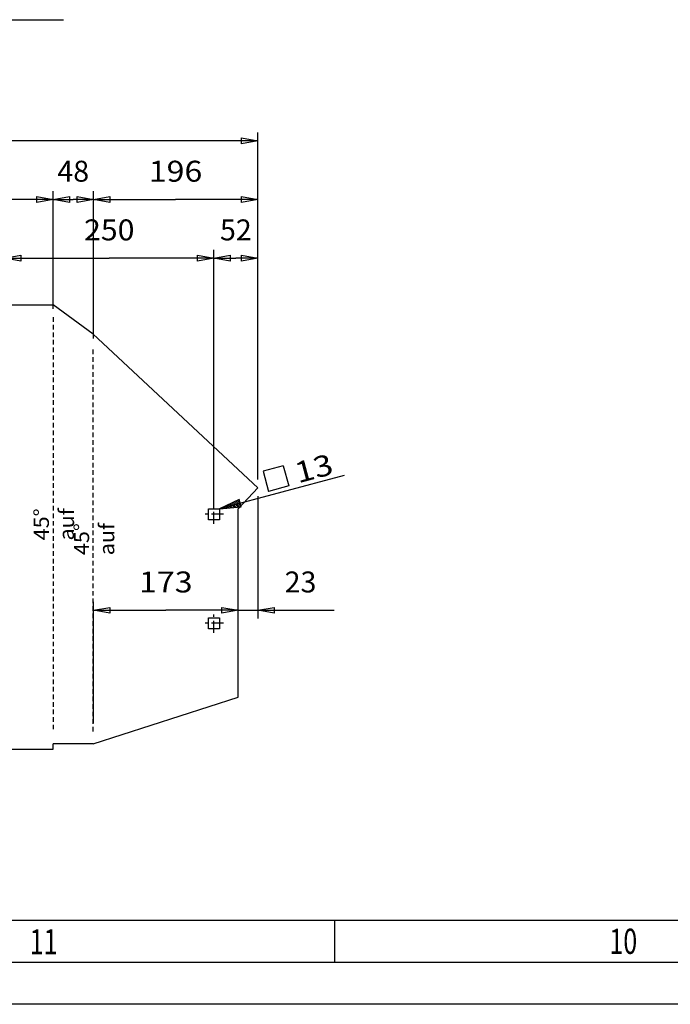
# Model space of a CAD drawing. Extents: x 0 to 39215, y -98771 to 0.
# Drawn here: x 31864 to 32640, y -98771 to -97597 of the extents above; entities that cross this region are included whole.
import ezdxf
from ezdxf.enums import TextEntityAlignment as Align

# ---------------------------------------------------------------- set-up
doc = ezdxf.new("R2010")
doc.units = 0
doc.linetypes.add('CENTER', pattern=[26.5, 14.5, -4.5, 3, -4.5])
doc.linetypes.add('DASHED', pattern=[9, 5.5, -3.5])
doc.layers.add('0___________________________________________________________________________', color=7, linetype='CONTINUOUS')
doc.layers.add('D10', color=7, linetype='CONTINUOUS')
doc.styles.add('GMSROMANS', font='romans')
doc.styles.add('GMSSTANDARD', font='txt')
doc.styles.add('STANDARD1000', font='txt')
doc.styles.add('STANDARD1059', font='txt', dxfattribs={"width": 1.058948})
doc.styles.add('STANDARD1091', font='txt', dxfattribs={"width": 1.091107})
doc.styles.add('STANDARD1125', font='txt', dxfattribs={"width": 1.12528})
doc.dimstyles.new('TXT_0010_25_2', dxfattribs={"dimscale": 10, "dimtxt": 2.5, "dimasz": 0, "dimexe": 1, "dimexo": 1, "dimgap": 2.125, "dimtad": 1, "dimrnd": 0.001, "dimzin": 12, "dimtxsty": 'STANDARD1091', "dimsah": 1, "dimcen": 1.85, "dimclrd": 1, "dimclre": 2, "dimclrt": 3, "dimazin": 3, "dimtfac": 0.75, "dimtdec": 3, "dimtofl": 0, "dimtmove": 0, "dimatfit": 3, "dimfxl": 1, "dimtolj": 2, "dimtzin": 12, "dimarcsym": 0})

# ---------------------------------------------------------------- blocks, each defined once
blk = doc.blocks.new('GMS_Closed')
at = {"layer": 'D10', "color": 0, "linetype": 'Continuous'}
blk.add_lwpolyline([(-1, 0.176327), (0, 0), (-1, -0.176327)], close=True, dxfattribs=at)
blk = doc.blocks.new('*D183')
at = {"layer": '0___________________________________________________________________________', "color": 2, "linetype": 'Continuous', "transparency": 16777216}
for p, q in [((31243.1, -98145.1), (31243.1, -97731.2)), ((32147.8, -98145.1), (32147.8, -97731.2)), ((31243.1, -97741.2), (31695.5, -97741.2)), ((32147.8, -97741.2), (31695.5, -97741.2))]:
    blk.add_line(p, q, dxfattribs=at)
at = {"layer": '0___________________________________________________________________________', "color": 2, "linetype": 'Continuous', "transparency": 16777216, "xscale": 19.5, "yscale": 19.5, "zscale": 19.5, "rotation": 180}
blk.add_blockref('GMS_Closed', (31243.1, -97741.2), dxfattribs=at)
at = {"layer": '0___________________________________________________________________________', "color": 2, "linetype": 'Continuous', "transparency": 16777216, "xscale": 19.5, "yscale": 19.5, "zscale": 19.5}
blk.add_blockref('GMS_Closed', (32147.8, -97741.2), dxfattribs=at)
at = {"layer": '0___________________________________________________________________________', "color": 2, "linetype": 'Continuous', "transparency": 16777216, "style": 'STANDARD1059', "width": 1.058947}
blk.add_text('905', height=25, dxfattribs=at).set_placement((31695.5, -97720), align=Align.CENTER)
blk = doc.blocks.new('*D184')
at = {"layer": '0___________________________________________________________________________', "color": 2, "linetype": 'Continuous', "transparency": 16777216}
for p, q in [((31951.5, -97977), (31951.5, -97801.2)), ((32147.8, -98145.1), (32147.8, -97801.2)), ((31951.5, -97811.2), (32049.6, -97811.2)), ((32147.8, -97811.2), (32049.6, -97811.2))]:
    blk.add_line(p, q, dxfattribs=at)
at = {"layer": '0___________________________________________________________________________', "color": 2, "linetype": 'Continuous', "transparency": 16777216, "xscale": 19.5, "yscale": 19.5, "zscale": 19.5, "rotation": 180}
blk.add_blockref('GMS_Closed', (31951.5, -97811.2), dxfattribs=at)
at = {"layer": '0___________________________________________________________________________', "color": 2, "linetype": 'Continuous', "transparency": 16777216, "xscale": 19.5, "yscale": 19.5, "zscale": 19.5}
blk.add_blockref('GMS_Closed', (32147.8, -97811.2), dxfattribs=at)
at = {"layer": '0___________________________________________________________________________', "color": 2, "linetype": 'Continuous', "transparency": 16777216, "style": 'STANDARD1125', "width": 1.124859}
blk.add_text('196', height=25, dxfattribs=at).set_placement((32049.6, -97790), align=Align.CENTER)
blk = doc.blocks.new('*D185')
at = {"layer": '0___________________________________________________________________________', "color": 2, "linetype": 'Continuous', "transparency": 16777216}
for p, q in [((31903.5, -97941.8), (31903.5, -97801.2)), ((31951.5, -97977), (31951.5, -97801.2)), ((31903.5, -97811.2), (31927.5, -97811.2)), ((31951.5, -97811.2), (31927.5, -97811.2))]:
    blk.add_line(p, q, dxfattribs=at)
at = {"layer": '0___________________________________________________________________________', "color": 2, "linetype": 'Continuous', "transparency": 16777216, "xscale": 19.5, "yscale": 19.5, "zscale": 19.5, "rotation": 180}
blk.add_blockref('GMS_Closed', (31903.5, -97811.2), dxfattribs=at)
at = {"layer": '0___________________________________________________________________________', "color": 2, "linetype": 'Continuous', "transparency": 16777216, "xscale": 19.5, "yscale": 19.5, "zscale": 19.5}
blk.add_blockref('GMS_Closed', (31951.5, -97811.2), dxfattribs=at)
at = {"layer": '0___________________________________________________________________________', "color": 2, "linetype": 'Continuous', "transparency": 16777216, "style": 'STANDARD1000'}
blk.add_text('48', height=25, dxfattribs=at).set_placement((31927.5, -97790), align=Align.CENTER)
blk = doc.blocks.new('*D186')
at = {"layer": '0___________________________________________________________________________', "color": 2, "linetype": 'Continuous', "transparency": 16777216}
for p, q in [((31487.5, -97941.8), (31487.5, -97801.2)), ((31903.5, -97941.8), (31903.5, -97801.2)), ((31487.5, -97811.2), (31695.5, -97811.2)), ((31903.5, -97811.2), (31695.5, -97811.2))]:
    blk.add_line(p, q, dxfattribs=at)
at = {"layer": '0___________________________________________________________________________', "color": 2, "linetype": 'Continuous', "transparency": 16777216, "xscale": 19.5, "yscale": 19.5, "zscale": 19.5, "rotation": 180}
blk.add_blockref('GMS_Closed', (31487.5, -97811.2), dxfattribs=at)
at = {"layer": '0___________________________________________________________________________', "color": 2, "linetype": 'Continuous', "transparency": 16777216, "xscale": 19.5, "yscale": 19.5, "zscale": 19.5}
blk.add_blockref('GMS_Closed', (31903.5, -97811.2), dxfattribs=at)
at = {"layer": '0___________________________________________________________________________', "color": 2, "linetype": 'Continuous', "transparency": 16777216, "style": 'STANDARD1125', "width": 1.124859}
blk.add_text('416', height=25, dxfattribs=at).set_placement((31695.5, -97790), align=Align.CENTER)
blk = doc.blocks.new('*D192')
at = {"layer": '0___________________________________________________________________________', "color": 2, "linetype": 'Continuous', "transparency": 16777216}
for p, q in [((31845.5, -97976.8), (31845.5, -97871.2)), ((32095.5, -98176.8), (32095.5, -97871.2)), ((31845.5, -97881.2), (31970.5, -97881.2)), ((32095.5, -97881.2), (31970.5, -97881.2))]:
    blk.add_line(p, q, dxfattribs=at)
at = {"layer": '0___________________________________________________________________________', "color": 2, "linetype": 'Continuous', "transparency": 16777216, "xscale": 19.5, "yscale": 19.5, "zscale": 19.5, "rotation": 180}
blk.add_blockref('GMS_Closed', (31845.5, -97881.2), dxfattribs=at)
at = {"layer": '0___________________________________________________________________________', "color": 2, "linetype": 'Continuous', "transparency": 16777216, "xscale": 19.5, "yscale": 19.5, "zscale": 19.5}
blk.add_blockref('GMS_Closed', (32095.5, -97881.2), dxfattribs=at)
at = {"layer": '0___________________________________________________________________________', "color": 2, "linetype": 'Continuous', "transparency": 16777216, "style": 'STANDARD1059', "width": 1.058948}
blk.add_text('250', height=25, dxfattribs=at).set_placement((31970.5, -97860), align=Align.CENTER)
blk = doc.blocks.new('*D193')
at = {"layer": '0___________________________________________________________________________', "color": 2, "linetype": 'Continuous', "transparency": 16777216}
for p, q in [((32095.5, -98176.8), (32095.5, -97871.2)), ((32147.8, -98145.1), (32147.8, -97871.2)), ((32095.5, -97881.2), (32121.6, -97881.2)), ((32147.8, -97881.2), (32121.6, -97881.2))]:
    blk.add_line(p, q, dxfattribs=at)
at = {"layer": '0___________________________________________________________________________', "color": 2, "linetype": 'Continuous', "transparency": 16777216, "xscale": 19.5, "yscale": 19.5, "zscale": 19.5, "rotation": 180}
blk.add_blockref('GMS_Closed', (32095.5, -97881.2), dxfattribs=at)
at = {"layer": '0___________________________________________________________________________', "color": 2, "linetype": 'Continuous', "transparency": 16777216, "xscale": 19.5, "yscale": 19.5, "zscale": 19.5}
blk.add_blockref('GMS_Closed', (32147.8, -97881.2), dxfattribs=at)
at = {"layer": '0___________________________________________________________________________', "color": 2, "linetype": 'Continuous', "transparency": 16777216, "style": 'STANDARD1000'}
blk.add_text('52', height=25, dxfattribs=at).set_placement((32121.6, -97860), align=Align.CENTER)
blk = doc.blocks.new('*D194')
at = {"layer": '0___________________________________________________________________________', "color": 2, "linetype": 'Continuous', "transparency": 16777216}
for p, q in [((32147.8, -98165.1), (32147.8, -98311.2)), ((32124.5, -98394.9), (32124.5, -98291.2)), ((32124.5, -98301.2), (32085.5, -98301.2)), ((32124.5, -98301.2), (32238.8, -98301.2)), ((32147.8, -98301.2), (32238.8, -98301.2))]:
    blk.add_line(p, q, dxfattribs=at)
at = {"layer": '0___________________________________________________________________________', "color": 2, "linetype": 'Continuous', "transparency": 16777216, "xscale": 19.5, "yscale": 19.5, "zscale": 19.5}
blk.add_blockref('GMS_Closed', (32124.5, -98301.2), dxfattribs=at)
at = {"layer": '0___________________________________________________________________________', "color": 2, "linetype": 'Continuous', "transparency": 16777216, "xscale": 19.5, "yscale": 19.5, "zscale": 19.5, "rotation": 180}
blk.add_blockref('GMS_Closed', (32147.8, -98301.2), dxfattribs=at)
at = {"layer": '0___________________________________________________________________________', "color": 2, "linetype": 'Continuous', "transparency": 16777216, "style": 'STANDARD1000'}
blk.add_text('23', height=25, dxfattribs=at).set_placement((32198.8, -98280), align=Align.CENTER)
blk = doc.blocks.new('*D195')
at = {"layer": '0___________________________________________________________________________', "color": 2, "linetype": 'Continuous', "transparency": 16777216}
for p, q in [((31951.5, -98435.8), (31951.5, -98291.2)), ((32124.5, -98394.9), (32124.5, -98291.2)), ((31951.5, -98301.2), (32038, -98301.2)), ((32124.5, -98301.2), (32038, -98301.2))]:
    blk.add_line(p, q, dxfattribs=at)
at = {"layer": '0___________________________________________________________________________', "color": 2, "linetype": 'Continuous', "transparency": 16777216, "xscale": 19.5, "yscale": 19.5, "zscale": 19.5, "rotation": 180}
blk.add_blockref('GMS_Closed', (31951.5, -98301.2), dxfattribs=at)
at = {"layer": '0___________________________________________________________________________', "color": 2, "linetype": 'Continuous', "transparency": 16777216, "xscale": 19.5, "yscale": 19.5, "zscale": 19.5}
blk.add_blockref('GMS_Closed', (32124.5, -98301.2), dxfattribs=at)
at = {"layer": '0___________________________________________________________________________', "color": 2, "linetype": 'Continuous', "transparency": 16777216, "style": 'STANDARD1125', "width": 1.12486}
blk.add_text('173', height=25, dxfattribs=at).set_placement((32038, -98280), align=Align.CENTER)
blk = doc.blocks.new('*X208')
at = {"layer": '0___________________________________________________________________________', "color": 2, "linetype": 'Continuous'}
for p, q in [((32121.6, -98171.1, 0), (32127.6, -98177, 0)), ((32123.2, -98170.3, 0), (32126.7, -98173.8, 0)), ((32124.8, -98169.6, 0), (32125.9, -98170.6, 0)), ((32102.3, -98180.1, 0), (32102.5, -98180.2, 0)), ((32103.9, -98179.3, 0), (32104.6, -98180, 0)), ((32105.5, -98178.6, 0), (32106.8, -98179.8, 0)), ((32107.2, -98177.8, 0), (32109, -98179.7, 0)), ((32108.8, -98177.1, 0), (32111.1, -98179.5, 0)), ((32110.4, -98176.3, 0), (32113.3, -98179.3, 0)), ((32112, -98175.6, 0), (32115.5, -98179.1, 0)), ((32113.6, -98174.8, 0), (32117.7, -98178.9, 0)), ((32115.2, -98174.1, 0), (32119.8, -98178.7, 0)), ((32116.8, -98173.3, 0), (32122, -98178.5, 0)), ((32118.4, -98172.6, 0), (32124.2, -98178.3, 0)), ((32120, -98171.8, 0), (32126.3, -98178.1, 0))]:
    blk.add_line(p, q, dxfattribs=at)

msp = doc.modelspace()

# ---------------------------------------------------------------- linework, layer by layer
at = {"layer": '0___________________________________________________________________________', "color": 2, "linetype": 'Continuous'}
for p, q in [((31081.19, -97596.73), (31916.07, -97596.73)), ((32178.24, -98128.77, 0), (32154.09, -98135.24, 0)), ((32154.09, -98135.24, 0), (32160.56, -98159.38, 0)), ((32178.24, -98128.77, 0), (32184.71, -98152.91, 0)), ((32250.71, -98140.41), (32101.96, -98180.26)), ((32184.71, -98152.91, 0), (32160.56, -98159.38, 0)), ((32125.52, -98169.28, 0), (32101.96, -98180.26, 0)), ((32127.85, -98178, 0), (32125.52, -98169.28, 0)), ((32101.96, -98180.26, 0), (32127.85, -98178, 0)), ((37178.1, -98671.31), (30904.62, -98671.31)), ((32239.62, -98721.31), (32239.62, -98671.31))]:
    msp.add_line(p, q, dxfattribs=at)
at = {"layer": '0___________________________________________________________________________', "color": 7, "linetype": 'Continuous'}
for p, q in [((31487.46, -97936.76), (31903.46, -97936.76)), ((31951.46, -97971.95), (31903.46, -97936.76)), ((32147.82, -98155.06), (31951.46, -97971.95)), ((32124.46, -98180.12), (32147.82, -98155.06)), ((32088.96, -98180.26), (32101.96, -98180.26)), ((32088.96, -98193.26), (32088.96, -98180.26)), ((32101.96, -98180.26), (32101.96, -98193.26)), ((32124.46, -98404.91), (32124.46, -98180.12)), ((32101.96, -98193.26), (32088.96, -98193.26)), ((32088.96, -98310.26), (32101.96, -98310.26)), ((32088.96, -98323.26), (32088.96, -98310.26)), ((32101.96, -98310.26), (32101.96, -98323.26)), ((32101.96, -98323.26), (32088.96, -98323.26)), ((31951.46, -98460.76, 0), (32124.46, -98404.91, 0)), ((31951.46, -98460.76), (31903.46, -98460.76)), ((31903.46, -98466.76), (31903.46, -98460.76)), ((31487.46, -98466.76), (31903.46, -98466.76)), ((39214.62, -98771.31), (30804.62, -98771.31))]:
    msp.add_line(p, q, dxfattribs=at)
at = {"layer": '0___________________________________________________________________________', "color": 2, "linetype": 'DASHED'}
for p, q in [((31903.46, -97951.76), (31903.46, -98445.76)), ((31951.46, -98445.76), (31951.46, -97986.95))]:
    msp.add_line(p, q, dxfattribs=at)
at = {"layer": '0___________________________________________________________________________', "color": 1, "linetype": 'CENTER'}
for p, q in [((32095.46, -98198.26), (32095.46, -98175.26)), ((32106.96, -98186.76), (32083.96, -98186.76)), ((32095.46, -98328.26), (32095.46, -98305.26)), ((32106.96, -98316.76), (32083.96, -98316.76))]:
    msp.add_line(p, q, dxfattribs=at)
at = {"layer": '0___________________________________________________________________________', "color": 8, "linetype": 'Continuous'}
msp.add_line((39164.62, -98721.31), (30854.62, -98721.31), dxfattribs=at)
at = {"layer": '0___________________________________________________________________________', "color": 2}
for p in [(32095.46, -98186.76), (32095.46, -98316.76)]:
    msp.add_point(p, dxfattribs=at)

# ---------------------------------------------------------------- block references
at = {"layer": '0___________________________________________________________________________', "color": 2, "linetype": 'Continuous'}
msp.add_blockref('*X208', (0, 0), dxfattribs=at)

# ---------------------------------------------------------------- texts
at = {"layer": '0___________________________________________________________________________', "color": 2, "style": 'GMSSTANDARD'}
for s, insert, char_height, attachment_point, rotation in [('{\\W1.199761;13}', (32233.29, -98114.02), 25, 3, 15), ('{\\W1.049948;45%%d auf}', (31880.46, -98198.76), 18, 2, 90), ('{\\W1.049948;45%%d auf}', (31928.46, -98216.36), 18, 2, 90)]:
    msp.add_mtext(s, dxfattribs=dict(at, insert=insert, char_height=char_height, attachment_point=attachment_point, rotation=rotation))
at = {"layer": '0___________________________________________________________________________', "color": 5, "char_height": 30, "attachment_point": 2, "style": 'GMSROMANS'}
for s, insert in [('{\\W0.727940;11}', (31892.17, -98681.68)), ('{\\W0.727939;10}', (32584.06, -98681.13))]:
    msp.add_mtext(s, dxfattribs=dict(at, insert=insert))

# ---------------------------------------------------------------- dimensions: what is measured, and where the dimension line sits
at = {"layer": '0___________________________________________________________________________', "color": 2, "linetype": 'Continuous'}
for base, p1, p2, override, picture, middle in [((31243.09, -97741.25), (31243.09, -98155.06), (32147.82, -98155.06), {"dimasz": 1.95, "dimdec": 0, "dimzin": 8, "dimtxsty": 'STANDARD1059', "dimtdec": 2, "dimtolj": 1, "dimtzin": 8}, '*D183', (31695.46, -97741.25)), ((31903.46, -97811.25), (31903.46, -97951.76), (31487.46, -97951.76), {"dimasz": 1.95, "dimdec": 0, "dimzin": 8, "dimtxsty": 'STANDARD1125', "dimtdec": 2, "dimtolj": 1, "dimtzin": 8}, '*D186', (31695.46, -97811.25)), ((31951.46, -97811.25), (31951.46, -97986.95), (31903.46, -97951.76), {"dimasz": 1.95, "dimdec": 0, "dimzin": 8, "dimtxsty": 'STANDARD1000', "dimtdec": 2, "dimtolj": 1, "dimtzin": 8}, '*D185', (31927.46, -97811.25)), ((32147.82, -97811.25), (32147.82, -98155.06), (31951.46, -97986.95), {"dimasz": 1.95, "dimdec": 0, "dimzin": 8, "dimtxsty": 'STANDARD1125', "dimtdec": 2, "dimtolj": 1, "dimtzin": 8}, '*D184', (32049.64, -97811.25)), ((31845.46, -97881.25), (31845.46, -97986.76), (32095.46, -98186.76), {"dimasz": 1.95, "dimdec": 0, "dimzin": 8, "dimtxsty": 'STANDARD1059', "dimtdec": 2, "dimtolj": 1, "dimtzin": 8}, '*D192', (31970.46, -97881.25)), ((32095.46, -97881.25), (32095.46, -98186.76), (32147.82, -98155.06), {"dimasz": 1.95, "dimdec": 0, "dimzin": 8, "dimtxsty": 'STANDARD1000', "dimtdec": 2, "dimtolj": 1, "dimtzin": 8}, '*D193', (32121.64, -97881.25)), ((32147.82, -98301.25), (32147.82, -98155.06), (32124.46, -98404.91), {"dimasz": 1.95, "dimdec": 0, "dimzin": 8, "dimtxsty": 'STANDARD1000', "dimtdec": 2, "dimtolj": 1, "dimtzin": 8}, '*D194', (32198.79, -98301.25)), ((32124.46, -98301.25), (32124.46, -98404.91), (31951.46, -98445.76), {"dimasz": 1.95, "dimdec": 0, "dimzin": 8, "dimtxsty": 'STANDARD1125', "dimtdec": 2, "dimtolj": 1, "dimtzin": 8}, '*D195', (32037.96, -98301.25))]:
    dim = msp.add_linear_dim(base=base, p1=p1, p2=p2, dimstyle='TXT_0010_25_2', override=override, dxfattribs=at)
    dim.commit()
    dim.dimension.update_dxf_attribs({"geometry": picture, "text_midpoint": middle, "dimtype": 160})

doc.saveas('drawing.dxf')
